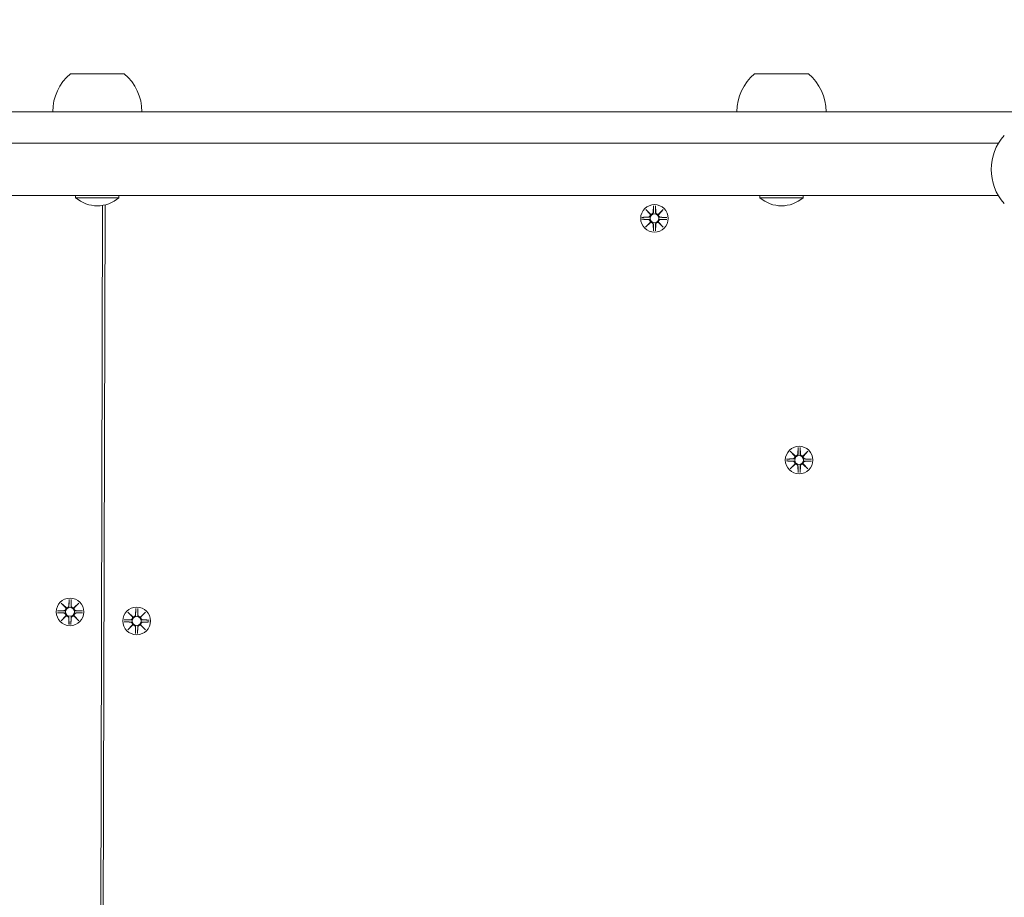
# Model space of a CAD drawing. Units: millimetres. Extents: x 568 to 18780, y 274 to 33593.
# Drawn here: x 9234 to 9610, y 12682 to 13016 of the extents above; entities that cross this region are included whole.
import ezdxf

# ---------------------------------------------------------------- set-up
doc = ezdxf.new("R2010")
doc.units = ezdxf.units.MM
doc.layers.add('Urządzenia', color=2, linetype='Continuous', lineweight=15)
doc.layers.add('wymiary 100', color=5, linetype='Continuous')
doc.layers.add('wymiary 100 strefy', color=5, linetype='Continuous')
doc.styles.get("Standard").update_dxf_attribs({"font": 'arial.ttf'})
doc.dimstyles.new('FK_rzuty 100_m$0', dxfattribs={"dimscale": 100, "dimtxt": 2.5, "dimasz": 2.5, "dimexe": 1.25, "dimexo": 0.625, "dimtad": 1, "dimlfac": 0.001, "dimrnd": 0.01, "dimzin": 1, "dimdsep": 46, "dimtxsty": 'Standard', "dimblk": 'OBLIQUE', "dimblk1": 'ARCHTICK', "dimblk2": 'OBLIQUE', "dimcen": 2.5, "dimadec": 0, "dimazin": 0, "dimtfac": 1, "dimtmove": 0, "dimatfit": 3, "dimfxl": 1, "dimarcsym": 0})
doc.dimstyles.new('FK_rzuty 100_STREFY', dxfattribs={"dimscale": 100, "dimtxt": 4, "dimasz": 2.5, "dimexe": 1.25, "dimexo": 0.625, "dimgap": 1, "dimtad": 1, "dimdec": 1, "dimlfac": 0.001, "dimrnd": 0.01, "dimzin": 1, "dimdsep": 46, "dimtxsty": 'Standard', "dimblk": 'OBLIQUE', "dimcen": 2.5, "dimadec": 0, "dimazin": 0, "dimtfac": 1, "dimtdec": 1, "dimtmove": 0, "dimatfit": 3, "dimfxl": 1, "dimarcsym": 0})

# ---------------------------------------------------------------- blocks, each defined once
blk = doc.blocks.new('_Oblique')
at = {"color": 0, "linetype": 'ByBlock', "lineweight": -2}
blk.add_line((-0.5, -0.5), (0.5, 0.5), dxfattribs=at)
blk = doc.blocks.new('*D8')
at = {"layer": 'Defpoints', "color": 0, "transparency": 16777216}
for p in [(12570.01, 15657.86), (9252.25, 4244.4), (16481.33, 4244.4)]:
    blk.add_point(p, dxfattribs=at)
at = {"layer": 'wymiary 100', "color": 0, "linetype": 'ByBlock', "lineweight": -2, "transparency": 16777216}
for p, q in [((12632.51, 15657.86), (16606.33, 15657.86)), ((16481.33, 15657.86), (16481.33, 4244.4)), ((9314.75, 4244.4), (16606.33, 4244.4))]:
    blk.add_line(p, q, dxfattribs=at)
at = {"layer": 'wymiary 100', "color": 0, "lineweight": -2, "transparency": 16777216, "xscale": 250, "yscale": 250, "zscale": 250}
for p, rotation in [((16481.33, 15657.86), 90), ((16481.33, 4244.4), 270)]:
    blk.add_blockref('_Oblique', p, dxfattribs=dict(at, rotation=rotation))
at = {"layer": 'wymiary 100', "color": 0, "transparency": 16777216, "insert": (16293.31, 9951.13), "char_height": 250, "attachment_point": 5, "rotation": 90}
blk.add_mtext('11.41', dxfattribs=at)
blk = doc.blocks.new('_ArchTick')
at = {"color": 0, "linetype": 'ByBlock', "const_width": 0.15}
blk.add_lwpolyline([(-0.5, -0.5), (0.5, 0.5)], dxfattribs=at)
blk = doc.blocks.new('*D11')
at = {"layer": 'Defpoints', "color": 0, "transparency": 16777216}
for p in [(12237.02, 17051.26), (9264.05, 2744.11), (17550.76, 2744.11)]:
    blk.add_point(p, dxfattribs=at)
at = {"layer": 'wymiary 100 strefy', "color": 0, "lineweight": -2, "transparency": 16777216}
for p, q in [((12299.52, 17051.26), (17675.76, 17051.26)), ((17550.76, 17051.26), (17550.76, 2744.11)), ((9326.55, 2744.11), (17675.76, 2744.11))]:
    blk.add_line(p, q, dxfattribs=at)
at = {"layer": 'wymiary 100 strefy', "color": 0, "lineweight": -2, "transparency": 16777216, "xscale": 200, "yscale": 200, "zscale": 200}
for p, rotation in [((17550.76, 17051.26), 90), ((17550.76, 2744.11), 270)]:
    blk.add_blockref('_Oblique', p, dxfattribs=dict(at, rotation=rotation))
at = {"layer": 'wymiary 100 strefy', "color": 0, "transparency": 16777216, "insert": (17297.49, 9897.69), "char_height": 300, "attachment_point": 5, "rotation": 90}
blk.add_mtext('14.30 m', dxfattribs=at)

msp = doc.modelspace()

# ---------------------------------------------------------------- linework, layer by layer
at = {"layer": 'Urządzenia'}
for p, q in [((9274.301, 12995.826), (9253.801, 12995.826)), ((9535.301, 12995.826), (9514.801, 12995.826)), ((9444.838, 12981.326), (9083.263, 12981.326)), ((9444.838, 12981.326), (9459.842, 12981.326)), ((9459.842, 12981.326), (9619.558, 12981.326)), ((9444.838, 12969.326), (9083.263, 12969.326)), ((9444.838, 12969.326), (9459.842, 12969.326)), ((9459.842, 12969.326), (9607.827, 12969.326)), ((9607.827, 12949.326), (8920.275, 12949.326)), ((9255.776, 12948.544), (9255.776, 12949.326)), ((9272.326, 12948.544), (9255.776, 12948.544)), ((9272.326, 12948.544), (9272.326, 12949.326)), ((9516.776, 12948.544), (9516.776, 12949.326)), ((9533.326, 12948.544), (9516.776, 12948.544)), ((9533.326, 12948.544), (9533.326, 12949.326)), ((9261.055, 11026.92), (9266.046, 12945.605)), ((9267.046, 12945.807), (9262.055, 11026.92)), ((9473.239, 12944.031), (9475.06, 12942.299)), ((9473.239, 12944.031), (9474.869, 12942.391)), ((9474.959, 12942.199), (9473.239, 12944.031)), ((9476.233, 12945.425), (9476.11, 12942.988)), ((9476.971, 12945.422), (9477.079, 12942.985)), ((9478.124, 12942.289), (9479.956, 12944.01)), ((9479.956, 12944.01), (9478.224, 12942.188)), ((9479.956, 12944.01), (9478.316, 12942.38)), ((9471.824, 12940.308), (9474.261, 12940.184)), ((9471.826, 12941.046), (9474.264, 12941.154)), ((9474.869, 12942.391), (9475.038, 12942.221)), ((9478.316, 12942.38), (9478.146, 12942.211)), ((9481.348, 12940.278), (9478.911, 12940.17)), ((9481.35, 12941.016), (9478.914, 12941.139)), ((9473.218, 12937.314), (9474.95, 12939.135)), ((9475.05, 12939.034), (9473.218, 12937.314)), ((9473.218, 12937.314), (9474.858, 12938.943)), ((9474.858, 12938.943), (9475.028, 12939.113)), ((9476.203, 12935.901), (9476.095, 12938.338)), ((9476.941, 12935.899), (9477.065, 12938.335)), ((9479.935, 12937.292), (9478.114, 12939.025)), ((9478.305, 12938.933), (9478.136, 12939.103)), ((9478.215, 12939.125), (9479.935, 12937.292)), ((9479.935, 12937.292), (9478.305, 12938.933)), ((9531.41, 12853.251), (9531.287, 12850.814)), ((9532.148, 12853.248), (9532.256, 12850.811)), ((9528.416, 12851.857), (9530.237, 12850.125)), ((9528.416, 12851.857), (9530.046, 12850.217)), ((9530.137, 12850.025), (9528.416, 12851.857)), ((9530.046, 12850.217), (9530.215, 12850.047)), ((9533.301, 12850.115), (9535.133, 12851.836)), ((9533.493, 12850.206), (9533.323, 12850.037)), ((9535.133, 12851.836), (9533.401, 12850.014)), ((9535.133, 12851.836), (9533.493, 12850.206)), ((9527.001, 12848.134), (9529.438, 12848.01)), ((9527.003, 12848.871), (9529.441, 12848.98)), ((9528.395, 12845.14), (9530.127, 12846.961)), ((9530.227, 12846.86), (9528.395, 12845.14)), ((9528.395, 12845.14), (9530.035, 12846.769)), ((9530.035, 12846.769), (9530.205, 12846.939)), ((9531.38, 12843.727), (9531.272, 12846.164)), ((9532.118, 12843.725), (9532.242, 12846.161)), ((9535.112, 12845.118), (9533.291, 12846.851)), ((9533.482, 12846.759), (9533.313, 12846.929)), ((9533.392, 12846.951), (9535.112, 12845.118)), ((9535.112, 12845.118), (9533.482, 12846.759)), ((9536.525, 12848.104), (9534.088, 12847.996)), ((9536.527, 12848.842), (9534.091, 12848.965)), ((9250.294, 12793.942), (9252.116, 12792.21)), ((9250.294, 12793.942), (9251.924, 12792.302)), ((9252.015, 12792.11), (9250.294, 12793.942)), ((9253.289, 12795.336), (9253.165, 12792.9)), ((9254.026, 12795.334), (9254.135, 12792.896)), ((9255.179, 12792.201), (9257.012, 12793.921)), ((9257.012, 12793.921), (9255.28, 12792.1)), ((9257.012, 12793.921), (9255.372, 12792.291)), ((9248.88, 12790.219), (9251.316, 12790.096)), ((9248.882, 12790.957), (9251.319, 12791.065)), ((9251.924, 12792.302), (9252.093, 12792.132)), ((9255.372, 12792.291), (9255.201, 12792.122)), ((9258.403, 12790.189), (9255.966, 12790.081)), ((9258.406, 12790.927), (9255.969, 12791.05)), ((9275.722, 12790.483), (9277.543, 12788.751)), ((9275.722, 12790.483), (9277.351, 12788.843)), ((9277.442, 12788.65), (9275.722, 12790.483)), ((9278.716, 12791.876), (9278.592, 12789.44)), ((9279.453, 12791.874), (9279.562, 12789.437)), ((9280.607, 12788.741), (9282.439, 12790.462)), ((9282.439, 12790.462), (9280.707, 12788.64)), ((9282.439, 12790.462), (9280.799, 12788.832)), ((9250.273, 12787.225), (9252.005, 12789.046)), ((9252.106, 12788.945), (9250.273, 12787.225)), ((9250.273, 12787.225), (9251.913, 12788.855)), ((9251.913, 12788.855), (9252.084, 12789.024)), ((9253.259, 12785.812), (9253.15, 12788.25)), ((9253.996, 12785.81), (9254.12, 12788.247)), ((9256.991, 12787.204), (9255.169, 12788.936)), ((9255.361, 12788.844), (9255.192, 12789.014)), ((9255.27, 12789.036), (9256.991, 12787.204)), ((9256.991, 12787.204), (9255.361, 12788.844)), ((9274.307, 12786.76), (9276.743, 12786.636)), ((9274.309, 12787.497), (9276.746, 12787.606)), ((9277.351, 12788.843), (9277.521, 12788.672)), ((9280.799, 12788.832), (9280.629, 12788.663)), ((9283.83, 12786.73), (9281.393, 12786.621)), ((9283.833, 12787.467), (9281.396, 12787.591)), ((9275.7, 12783.765), (9277.433, 12785.587)), ((9277.533, 12785.486), (9275.7, 12783.765)), ((9275.7, 12783.765), (9277.341, 12785.395)), ((9277.341, 12785.395), (9277.511, 12785.564)), ((9278.686, 12782.353), (9278.578, 12784.79)), ((9279.424, 12782.35), (9279.547, 12784.787)), ((9282.418, 12783.744), (9280.596, 12785.476)), ((9280.788, 12785.384), (9280.619, 12785.555)), ((9280.697, 12785.577), (9282.418, 12783.744)), ((9282.418, 12783.744), (9280.788, 12785.384))]:
    msp.add_line(p, q, dxfattribs=at)
for centre, radius in [((9476.587, 12940.662), 5.25), ((9476.587, 12940.662), 1.676), ((9531.764, 12848.488), 5.25), ((9531.764, 12848.488), 1.676), ((9253.643, 12790.573), 5.25), ((9253.643, 12790.573), 1.676), ((9279.07, 12787.113), 5.25), ((9279.07, 12787.113), 1.676)]:
    msp.add_circle(centre, radius, dxfattribs=at)
for centre, radius, start, end in [((9266, 12981.326), 18.949, 130.07442, 180), ((9262.102, 12981.326), 18.949, 0, 49.92558), ((9527, 12981.326), 18.949, 130.07442, 180), ((9523.102, 12981.326), 18.949, 0, 49.92558), ((9624.451, 12959.326), 19.4, 137.92498, 222.07502), ((9264.051, 12958.046), 12.6, 228.94782, 311.05218), ((9525.051, 12958.046), 12.6, 228.94782, 311.05218), ((9474.221, 12939.407), 0.778, 339.51662, 87.09322), ((9474.229, 12941.931), 0.778, 272.54629, 20.12289), ((9475.333, 12943.028), 0.778, 249.51662, 357.09322), ((9477.856, 12943.02), 0.778, 182.54629, 290.12289), ((9478.945, 12939.393), 0.778, 92.54629, 200.12289), ((9478.953, 12941.916), 0.778, 159.51662, 267.09322), ((9475.318, 12938.304), 0.778, 2.54629, 110.12289), ((9477.841, 12938.296), 0.778, 69.51662, 177.09322), ((9529.406, 12849.757), 0.778, 272.54629, 20.12289), ((9530.51, 12850.854), 0.778, 249.51662, 357.09322), ((9533.033, 12850.846), 0.778, 182.54629, 290.12289), ((9534.13, 12849.742), 0.778, 159.51662, 267.09322), ((9529.398, 12847.233), 0.778, 339.51662, 87.09322), ((9530.495, 12846.13), 0.778, 2.54629, 110.12289), ((9533.018, 12846.122), 0.778, 69.51662, 177.09322), ((9534.122, 12847.218), 0.778, 92.54629, 200.12289), ((9251.277, 12789.319), 0.778, 339.51662, 87.09322), ((9251.285, 12791.842), 0.778, 272.54629, 20.12289), ((9252.388, 12792.939), 0.778, 249.51662, 357.09322), ((9254.912, 12792.931), 0.778, 182.54629, 290.12289), ((9256.001, 12789.304), 0.778, 92.54629, 200.12289), ((9256.009, 12791.827), 0.778, 159.51662, 267.09322), ((9277.815, 12789.479), 0.778, 249.51662, 357.09322), ((9280.339, 12789.471), 0.778, 182.54629, 290.12289), ((9252.373, 12788.215), 0.778, 2.54629, 110.12289), ((9254.897, 12788.207), 0.778, 69.51662, 177.09322), ((9276.704, 12785.859), 0.778, 339.51662, 87.09322), ((9276.712, 12788.383), 0.778, 272.54629, 20.12289), ((9281.428, 12785.844), 0.778, 92.54629, 200.12289), ((9281.436, 12788.368), 0.778, 159.51662, 267.09322), ((9277.8, 12784.755), 0.778, 2.54629, 110.12289), ((9280.324, 12784.748), 0.778, 69.51662, 177.09322)]:
    msp.add_arc(centre, radius, start, end, dxfattribs=at)
for centre, major_axis, start_param, end_param in [((9475.261, 12942.952), (0.472, 0.497), 3.293586, 3.6085399), ((9474.305, 12942.002), (0.5, 0.469), 5.816238, 6.131192), ((9477.927, 12942.944), (0.469, -0.5), 5.816238, 6.131192), ((9478.878, 12941.988), (0.497, -0.472), 3.293586, 3.6085399), ((9474.296, 12939.336), (-0.497, 0.472), 3.293586, 3.6085399), ((9475.247, 12938.379), (-0.469, 0.5), 5.816238, 6.131192), ((9477.913, 12938.371), (-0.472, -0.497), 3.293586, 3.6085399), ((9478.869, 12939.321), (-0.5, -0.469), 5.816238, 6.131192), ((9530.438, 12850.778), (0.472, 0.497), 3.293586, 3.6085399), ((9529.482, 12849.828), (0.5, 0.469), 5.816238, 6.131192), ((9533.104, 12850.77), (0.469, -0.5), 5.816238, 6.131192), ((9534.055, 12849.814), (0.497, -0.472), 3.293586, 3.6085399), ((9529.473, 12847.162), (-0.497, 0.472), 3.293586, 3.6085399), ((9530.424, 12846.205), (-0.469, 0.5), 5.816238, 6.131192), ((9533.09, 12846.197), (-0.472, -0.497), 3.293586, 3.6085399), ((9534.046, 12847.147), (-0.5, -0.469), 5.816238, 6.131192), ((9252.317, 12792.864), (0.472, 0.497), 3.293586, 3.6085399), ((9251.36, 12791.913), (0.5, 0.469), 5.816238, 6.131192), ((9254.983, 12792.855), (0.469, -0.5), 5.816238, 6.131192), ((9255.933, 12791.899), (0.497, -0.472), 3.293586, 3.6085399), ((9251.352, 12789.247), (-0.497, 0.472), 3.293586, 3.6085399), ((9252.302, 12788.291), (-0.469, 0.5), 5.816238, 6.131192), ((9254.969, 12788.282), (-0.472, -0.497), 3.293586, 3.6085399), ((9255.925, 12789.233), (-0.5, -0.469), 5.816238, 6.131192), ((9277.744, 12789.404), (0.472, 0.497), 3.293586, 3.6085399), ((9276.787, 12788.454), (0.5, 0.469), 5.816238, 6.131192), ((9280.41, 12789.396), (0.469, -0.5), 5.816238, 6.131192), ((9281.36, 12788.439), (0.497, -0.472), 3.293586, 3.6085399), ((9276.779, 12785.787), (-0.497, 0.472), 3.293586, 3.6085399), ((9277.729, 12784.831), (-0.469, 0.5), 5.816238, 6.131192), ((9280.396, 12784.823), (-0.472, -0.497), 3.293586, 3.6085399), ((9281.352, 12785.773), (-0.5, -0.469), 5.816238, 6.131192)]:
    msp.add_ellipse(centre, major_axis=major_axis, ratio=0.9884519, start_param=start_param, end_param=end_param, dxfattribs=at)
for points, weights in [([(9476.231, 12945.374), (9476.201, 12943.778), (9476.186, 12942.984)], [1.0013490209, 1.09697588554, 1.06380331295]), ([(9477.003, 12942.982), (9476.993, 12943.776), (9476.972, 12945.372)], [1.06380331295, 1.09697588554, 1.0013490209]), ([(9471.875, 12940.306), (9473.471, 12940.276), (9474.264, 12940.26)], [1.0013490209, 1.09697588554, 1.06380331295]), ([(9474.267, 12941.078), (9473.473, 12941.067), (9471.877, 12941.047)], [1.06380331295, 1.09697588554, 1.0013490209]), ([(9478.907, 12940.246), (9479.701, 12940.256), (9481.297, 12940.277)], [1.06380331295, 1.09697588554, 1.0013490209]), ([(9481.299, 12941.017), (9479.703, 12941.048), (9478.91, 12941.063)], [1.0013490209, 1.09697588554, 1.06380331295]), ([(9476.171, 12938.342), (9476.182, 12937.548), (9476.202, 12935.952)], [1.06380331295, 1.09697588554, 1.0013490209]), ([(9476.943, 12935.95), (9476.973, 12937.546), (9476.988, 12938.339)], [1.0013490209, 1.09697588554, 1.06380331295]), ([(9531.409, 12853.2), (9531.378, 12851.604), (9531.363, 12850.81)], [1.0013490209, 1.09697588554, 1.06380331295]), ([(9532.18, 12850.808), (9532.17, 12851.601), (9532.149, 12853.197)], [1.06380331295, 1.09697588554, 1.0013490209]), ([(9527.052, 12848.132), (9528.648, 12848.102), (9529.441, 12848.086)], [1.0013490209, 1.09697588554, 1.06380331295]), ([(9529.444, 12848.904), (9528.65, 12848.893), (9527.054, 12848.873)], [1.06380331295, 1.09697588554, 1.0013490209]), ([(9531.348, 12846.168), (9531.359, 12845.374), (9531.379, 12843.778)], [1.06380331295, 1.09697588554, 1.0013490209]), ([(9532.12, 12843.776), (9532.15, 12845.372), (9532.165, 12846.165)], [1.0013490209, 1.09697588554, 1.06380331295]), ([(9534.084, 12848.072), (9534.878, 12848.082), (9536.474, 12848.103)], [1.06380331295, 1.09697588554, 1.0013490209]), ([(9536.476, 12848.843), (9534.88, 12848.874), (9534.087, 12848.889)], [1.0013490209, 1.09697588554, 1.06380331295]), ([(9253.287, 12795.285), (9253.257, 12793.689), (9253.241, 12792.896)], [1.0013490209, 1.09697588554, 1.06380331295]), ([(9254.059, 12792.893), (9254.048, 12793.687), (9254.028, 12795.283)], [1.06380331295, 1.09697588554, 1.0013490209]), ([(9248.93, 12790.217), (9250.526, 12790.187), (9251.32, 12790.172)], [1.0013490209, 1.09697588554, 1.06380331295]), ([(9251.322, 12790.989), (9250.529, 12790.979), (9248.933, 12790.958)], [1.06380331295, 1.09697588554, 1.0013490209]), ([(9255.963, 12790.157), (9256.756, 12790.167), (9258.352, 12790.188)], [1.06380331295, 1.09697588554, 1.0013490209]), ([(9258.355, 12790.929), (9256.759, 12790.959), (9255.965, 12790.974)], [1.0013490209, 1.09697588554, 1.06380331295]), ([(9278.714, 12791.826), (9278.684, 12790.23), (9278.668, 12789.436)], [1.0013490209, 1.09697588554, 1.06380331295]), ([(9279.486, 12789.434), (9279.475, 12790.227), (9279.455, 12791.823)], [1.06380331295, 1.09697588554, 1.0013490209]), ([(9253.227, 12788.253), (9253.237, 12787.459), (9253.257, 12785.863)], [1.06380331295, 1.09697588554, 1.0013490209]), ([(9253.998, 12785.861), (9254.029, 12787.457), (9254.044, 12788.25)], [1.0013490209, 1.09697588554, 1.06380331295]), ([(9274.358, 12786.758), (9275.954, 12786.728), (9276.747, 12786.712)], [1.0013490209, 1.09697588554, 1.06380331295]), ([(9276.75, 12787.529), (9275.956, 12787.519), (9274.36, 12787.499)], [1.06380331295, 1.09697588554, 1.0013490209]), ([(9281.39, 12786.697), (9282.184, 12786.708), (9283.78, 12786.728)], [1.06380331295, 1.09697588554, 1.0013490209]), ([(9283.782, 12787.469), (9282.186, 12787.499), (9281.392, 12787.515)], [1.0013490209, 1.09697588554, 1.06380331295]), ([(9278.654, 12784.793), (9278.664, 12784), (9278.685, 12782.404)], [1.06380331295, 1.09697588554, 1.0013490209]), ([(9279.425, 12782.401), (9279.456, 12783.997), (9279.471, 12784.791)], [1.0013490209, 1.09697588554, 1.06380331295])]:
    msp.add_rational_spline(points, weights, degree=2, dxfattribs=at)
for points in [[(9476.231, 12945.374), (9476.232, 12945.39), (9476.232, 12945.409), (9476.233, 12945.425)], [(9476.971, 12945.422), (9476.972, 12945.406), (9476.972, 12945.387), (9476.972, 12945.372)], [(9471.875, 12940.306), (9471.859, 12940.307), (9471.84, 12940.307), (9471.824, 12940.308)], [(9471.826, 12941.046), (9471.843, 12941.046), (9471.861, 12941.047), (9471.877, 12941.047)], [(9481.348, 12940.278), (9481.331, 12940.277), (9481.313, 12940.277), (9481.297, 12940.277)], [(9481.299, 12941.017), (9481.315, 12941.017), (9481.334, 12941.016), (9481.35, 12941.016)], [(9476.203, 12935.901), (9476.203, 12935.917), (9476.202, 12935.936), (9476.202, 12935.952)], [(9476.943, 12935.95), (9476.942, 12935.934), (9476.942, 12935.915), (9476.941, 12935.899)], [(9531.409, 12853.2), (9531.409, 12853.216), (9531.409, 12853.234), (9531.41, 12853.251)], [(9532.148, 12853.248), (9532.149, 12853.232), (9532.149, 12853.213), (9532.149, 12853.197)], [(9527.052, 12848.132), (9527.036, 12848.132), (9527.017, 12848.133), (9527.001, 12848.134)], [(9527.003, 12848.871), (9527.02, 12848.872), (9527.038, 12848.873), (9527.054, 12848.873)], [(9536.525, 12848.104), (9536.509, 12848.103), (9536.49, 12848.103), (9536.474, 12848.103)], [(9536.476, 12848.843), (9536.492, 12848.843), (9536.511, 12848.842), (9536.527, 12848.842)], [(9531.38, 12843.727), (9531.38, 12843.743), (9531.379, 12843.762), (9531.379, 12843.778)], [(9532.12, 12843.776), (9532.119, 12843.76), (9532.119, 12843.741), (9532.118, 12843.725)], [(9253.287, 12795.285), (9253.287, 12795.301), (9253.288, 12795.32), (9253.289, 12795.336)], [(9254.026, 12795.334), (9254.027, 12795.317), (9254.028, 12795.299), (9254.028, 12795.283)], [(9248.93, 12790.217), (9248.915, 12790.218), (9248.896, 12790.218), (9248.88, 12790.219)], [(9248.882, 12790.957), (9248.898, 12790.957), (9248.917, 12790.958), (9248.933, 12790.958)], [(9258.403, 12790.189), (9258.387, 12790.189), (9258.368, 12790.188), (9258.352, 12790.188)], [(9258.355, 12790.929), (9258.371, 12790.928), (9258.389, 12790.928), (9258.406, 12790.927)], [(9278.714, 12791.826), (9278.715, 12791.841), (9278.715, 12791.86), (9278.716, 12791.876)], [(9279.453, 12791.874), (9279.454, 12791.858), (9279.455, 12791.839), (9279.455, 12791.823)], [(9253.259, 12785.812), (9253.258, 12785.829), (9253.258, 12785.847), (9253.257, 12785.863)], [(9253.998, 12785.861), (9253.998, 12785.845), (9253.997, 12785.826), (9253.996, 12785.81)], [(9274.358, 12786.758), (9274.342, 12786.758), (9274.323, 12786.759), (9274.307, 12786.76)], [(9274.309, 12787.497), (9274.325, 12787.498), (9274.344, 12787.498), (9274.36, 12787.499)], [(9283.83, 12786.73), (9283.814, 12786.729), (9283.795, 12786.728), (9283.78, 12786.728)], [(9283.782, 12787.469), (9283.798, 12787.469), (9283.817, 12787.468), (9283.833, 12787.467)], [(9278.686, 12782.353), (9278.685, 12782.369), (9278.685, 12782.388), (9278.685, 12782.404)], [(9279.425, 12782.401), (9279.425, 12782.385), (9279.424, 12782.367), (9279.424, 12782.35)]]:
    msp.add_open_spline(points, degree=3, dxfattribs=at)
for points, knots in [([(9474.264, 12940.26), (9474.3, 12940.26), (9474.337, 12940.257), (9474.463, 12940.238), (9474.551, 12940.209), (9474.7, 12940.135), (9474.772, 12940.084), (9474.899, 12939.962), (9474.952, 12939.889), (9475.03, 12939.742), (9475.06, 12939.657), (9475.091, 12939.484), (9475.092, 12939.395), (9475.072, 12939.249), (9475.055, 12939.179), (9475.028, 12939.113)], [0.33486304, 0.33486304, 0.33486304, 0.33486304, 0.34561146, 0.34561146, 0.3724042, 0.3724042, 0.39734458, 0.39734458, 0.42228496, 0.42228496, 0.44722534, 0.44722534, 0.47216572, 0.47216572, 0.49324674, 0.49324674, 0.49324674, 0.49324674]), ([(9475.038, 12942.221), (9475.064, 12942.154), (9475.081, 12942.084), (9475.1, 12941.938), (9475.098, 12941.849), (9475.067, 12941.676), (9475.036, 12941.591), (9474.957, 12941.445), (9474.903, 12941.373), (9474.776, 12941.251), (9474.703, 12941.201), (9474.554, 12941.127), (9474.466, 12941.099), (9474.339, 12941.081), (9474.303, 12941.078), (9474.267, 12941.078)], [0.35132318, 0.35132318, 0.35132318, 0.35132318, 0.3724042, 0.3724042, 0.39734458, 0.39734458, 0.42228496, 0.42228496, 0.44722534, 0.44722534, 0.47216572, 0.47216572, 0.49895846, 0.49895846, 0.50970688, 0.50970688, 0.50970688, 0.50970688]), ([(9476.186, 12942.984), (9476.185, 12942.948), (9476.182, 12942.912), (9476.163, 12942.786), (9476.134, 12942.698), (9476.06, 12942.549), (9476.01, 12942.476), (9475.887, 12942.35), (9475.814, 12942.297), (9475.668, 12942.219), (9475.583, 12942.189), (9475.409, 12942.158), (9475.321, 12942.157), (9475.174, 12942.176), (9475.104, 12942.194), (9475.038, 12942.221)], [0.33486304, 0.33486304, 0.33486304, 0.33486304, 0.34561146, 0.34561146, 0.3724042, 0.3724042, 0.39734458, 0.39734458, 0.42228496, 0.42228496, 0.44722534, 0.44722534, 0.47216572, 0.47216572, 0.49324674, 0.49324674, 0.49324674, 0.49324674]), ([(9478.146, 12942.211), (9478.079, 12942.185), (9478.01, 12942.168), (9477.863, 12942.149), (9477.774, 12942.151), (9477.601, 12942.182), (9477.516, 12942.213), (9477.37, 12942.292), (9477.298, 12942.346), (9477.176, 12942.473), (9477.126, 12942.546), (9477.052, 12942.695), (9477.024, 12942.783), (9477.006, 12942.909), (9477.004, 12942.946), (9477.003, 12942.982)], [0.35132318, 0.35132318, 0.35132318, 0.35132318, 0.3724042, 0.3724042, 0.39734458, 0.39734458, 0.42228496, 0.42228496, 0.44722534, 0.44722534, 0.47216572, 0.47216572, 0.49895846, 0.49895846, 0.50970688, 0.50970688, 0.50970688, 0.50970688]), ([(9478.136, 12939.103), (9478.11, 12939.17), (9478.093, 12939.239), (9478.075, 12939.386), (9478.076, 12939.474), (9478.108, 12939.648), (9478.138, 12939.732), (9478.217, 12939.879), (9478.271, 12939.951), (9478.398, 12940.073), (9478.471, 12940.123), (9478.62, 12940.196), (9478.709, 12940.225), (9478.835, 12940.243), (9478.871, 12940.245), (9478.907, 12940.246)], [0.35132318, 0.35132318, 0.35132318, 0.35132318, 0.3724042, 0.3724042, 0.39734458, 0.39734458, 0.42228496, 0.42228496, 0.44722534, 0.44722534, 0.47216572, 0.47216572, 0.49895846, 0.49895846, 0.50970688, 0.50970688, 0.50970688, 0.50970688]), ([(9478.91, 12941.063), (9478.874, 12941.064), (9478.837, 12941.067), (9478.711, 12941.086), (9478.623, 12941.114), (9478.475, 12941.189), (9478.402, 12941.239), (9478.275, 12941.362), (9478.222, 12941.434), (9478.144, 12941.581), (9478.114, 12941.666), (9478.083, 12941.84), (9478.083, 12941.928), (9478.102, 12942.075), (9478.119, 12942.144), (9478.146, 12942.211)], [0.33486304, 0.33486304, 0.33486304, 0.33486304, 0.34561146, 0.34561146, 0.3724042, 0.3724042, 0.39734458, 0.39734458, 0.42228496, 0.42228496, 0.44722534, 0.44722534, 0.47216572, 0.47216572, 0.49324674, 0.49324674, 0.49324674, 0.49324674]), ([(9475.028, 12939.113), (9475.095, 12939.139), (9475.165, 12939.156), (9475.311, 12939.174), (9475.4, 12939.173), (9475.573, 12939.141), (9475.658, 12939.111), (9475.804, 12939.032), (9475.876, 12938.978), (9475.998, 12938.851), (9476.048, 12938.778), (9476.122, 12938.629), (9476.15, 12938.54), (9476.168, 12938.414), (9476.171, 12938.378), (9476.171, 12938.342)], [0.35132318, 0.35132318, 0.35132318, 0.35132318, 0.3724042, 0.3724042, 0.39734458, 0.39734458, 0.42228496, 0.42228496, 0.44722534, 0.44722534, 0.47216572, 0.47216572, 0.49895846, 0.49895846, 0.50970688, 0.50970688, 0.50970688, 0.50970688]), ([(9476.988, 12938.339), (9476.989, 12938.375), (9476.992, 12938.411), (9477.011, 12938.538), (9477.04, 12938.626), (9477.114, 12938.774), (9477.165, 12938.847), (9477.287, 12938.973), (9477.36, 12939.027), (9477.507, 12939.105), (9477.592, 12939.135), (9477.765, 12939.166), (9477.853, 12939.166), (9478, 12939.147), (9478.07, 12939.129), (9478.136, 12939.103)], [0.33486304, 0.33486304, 0.33486304, 0.33486304, 0.34561146, 0.34561146, 0.3724042, 0.3724042, 0.39734458, 0.39734458, 0.42228496, 0.42228496, 0.44722534, 0.44722534, 0.47216572, 0.47216572, 0.49324674, 0.49324674, 0.49324674, 0.49324674]), ([(9530.215, 12850.047), (9530.241, 12849.98), (9530.258, 12849.91), (9530.277, 12849.764), (9530.275, 12849.675), (9530.244, 12849.502), (9530.213, 12849.417), (9530.134, 12849.271), (9530.08, 12849.198), (9529.953, 12849.077), (9529.88, 12849.027), (9529.731, 12848.953), (9529.643, 12848.925), (9529.516, 12848.907), (9529.48, 12848.904), (9529.444, 12848.904)], [0.35132318, 0.35132318, 0.35132318, 0.35132318, 0.3724042, 0.3724042, 0.39734458, 0.39734458, 0.42228496, 0.42228496, 0.44722534, 0.44722534, 0.47216572, 0.47216572, 0.49895846, 0.49895846, 0.50970688, 0.50970688, 0.50970688, 0.50970688]), ([(9531.363, 12850.81), (9531.362, 12850.774), (9531.359, 12850.738), (9531.34, 12850.612), (9531.312, 12850.524), (9531.237, 12850.375), (9531.187, 12850.302), (9531.064, 12850.176), (9530.991, 12850.123), (9530.845, 12850.045), (9530.76, 12850.015), (9530.586, 12849.984), (9530.498, 12849.983), (9530.351, 12850.002), (9530.281, 12850.02), (9530.215, 12850.047)], [0.33486304, 0.33486304, 0.33486304, 0.33486304, 0.34561146, 0.34561146, 0.3724042, 0.3724042, 0.39734458, 0.39734458, 0.42228496, 0.42228496, 0.44722534, 0.44722534, 0.47216572, 0.47216572, 0.49324674, 0.49324674, 0.49324674, 0.49324674]), ([(9533.323, 12850.037), (9533.256, 12850.011), (9533.187, 12849.994), (9533.04, 12849.975), (9532.951, 12849.977), (9532.778, 12850.008), (9532.693, 12850.039), (9532.547, 12850.118), (9532.475, 12850.172), (9532.353, 12850.299), (9532.303, 12850.372), (9532.229, 12850.521), (9532.201, 12850.609), (9532.183, 12850.735), (9532.181, 12850.772), (9532.18, 12850.808)], [0.35132318, 0.35132318, 0.35132318, 0.35132318, 0.3724042, 0.3724042, 0.39734458, 0.39734458, 0.42228496, 0.42228496, 0.44722534, 0.44722534, 0.47216572, 0.47216572, 0.49895846, 0.49895846, 0.50970688, 0.50970688, 0.50970688, 0.50970688]), ([(9534.087, 12848.889), (9534.051, 12848.89), (9534.014, 12848.893), (9533.888, 12848.912), (9533.8, 12848.94), (9533.652, 12849.015), (9533.579, 12849.065), (9533.452, 12849.188), (9533.399, 12849.26), (9533.321, 12849.407), (9533.291, 12849.492), (9533.26, 12849.666), (9533.26, 12849.754), (9533.279, 12849.901), (9533.296, 12849.97), (9533.323, 12850.037)], [0.33486304, 0.33486304, 0.33486304, 0.33486304, 0.34561146, 0.34561146, 0.3724042, 0.3724042, 0.39734458, 0.39734458, 0.42228496, 0.42228496, 0.44722534, 0.44722534, 0.47216572, 0.47216572, 0.49324674, 0.49324674, 0.49324674, 0.49324674]), ([(9529.441, 12848.086), (9529.477, 12848.086), (9529.514, 12848.083), (9529.64, 12848.064), (9529.728, 12848.035), (9529.877, 12847.961), (9529.949, 12847.91), (9530.076, 12847.788), (9530.129, 12847.715), (9530.207, 12847.568), (9530.237, 12847.483), (9530.268, 12847.31), (9530.269, 12847.221), (9530.249, 12847.075), (9530.232, 12847.005), (9530.205, 12846.939)], [0.33486304, 0.33486304, 0.33486304, 0.33486304, 0.34561146, 0.34561146, 0.3724042, 0.3724042, 0.39734458, 0.39734458, 0.42228496, 0.42228496, 0.44722534, 0.44722534, 0.47216572, 0.47216572, 0.49324674, 0.49324674, 0.49324674, 0.49324674]), ([(9530.205, 12846.939), (9530.272, 12846.965), (9530.342, 12846.982), (9530.488, 12847), (9530.577, 12846.999), (9530.75, 12846.967), (9530.835, 12846.937), (9530.981, 12846.858), (9531.053, 12846.804), (9531.175, 12846.677), (9531.225, 12846.604), (9531.299, 12846.455), (9531.327, 12846.366), (9531.345, 12846.24), (9531.348, 12846.204), (9531.348, 12846.168)], [0.35132318, 0.35132318, 0.35132318, 0.35132318, 0.3724042, 0.3724042, 0.39734458, 0.39734458, 0.42228496, 0.42228496, 0.44722534, 0.44722534, 0.47216572, 0.47216572, 0.49895846, 0.49895846, 0.50970688, 0.50970688, 0.50970688, 0.50970688]), ([(9532.165, 12846.165), (9532.166, 12846.201), (9532.169, 12846.237), (9532.188, 12846.364), (9532.217, 12846.452), (9532.291, 12846.6), (9532.342, 12846.673), (9532.464, 12846.799), (9532.537, 12846.853), (9532.684, 12846.931), (9532.769, 12846.961), (9532.942, 12846.991), (9533.03, 12846.992), (9533.177, 12846.973), (9533.247, 12846.955), (9533.313, 12846.929)], [0.33486304, 0.33486304, 0.33486304, 0.33486304, 0.34561146, 0.34561146, 0.3724042, 0.3724042, 0.39734458, 0.39734458, 0.42228496, 0.42228496, 0.44722534, 0.44722534, 0.47216572, 0.47216572, 0.49324674, 0.49324674, 0.49324674, 0.49324674]), ([(9533.313, 12846.929), (9533.287, 12846.996), (9533.27, 12847.065), (9533.252, 12847.212), (9533.253, 12847.3), (9533.285, 12847.474), (9533.315, 12847.558), (9533.394, 12847.705), (9533.448, 12847.777), (9533.575, 12847.899), (9533.648, 12847.949), (9533.797, 12848.022), (9533.886, 12848.051), (9534.012, 12848.068), (9534.048, 12848.071), (9534.084, 12848.072)], [0.35132318, 0.35132318, 0.35132318, 0.35132318, 0.3724042, 0.3724042, 0.39734458, 0.39734458, 0.42228496, 0.42228496, 0.44722534, 0.44722534, 0.47216572, 0.47216572, 0.49895846, 0.49895846, 0.50970688, 0.50970688, 0.50970688, 0.50970688]), ([(9251.32, 12790.172), (9251.356, 12790.171), (9251.392, 12790.168), (9251.518, 12790.149), (9251.607, 12790.12), (9251.755, 12790.046), (9251.828, 12789.996), (9251.954, 12789.873), (9252.008, 12789.8), (9252.086, 12789.653), (9252.116, 12789.568), (9252.146, 12789.395), (9252.147, 12789.307), (9252.128, 12789.16), (9252.11, 12789.09), (9252.084, 12789.024)], [0.33486304, 0.33486304, 0.33486304, 0.33486304, 0.34561146, 0.34561146, 0.3724042, 0.3724042, 0.39734458, 0.39734458, 0.42228496, 0.42228496, 0.44722534, 0.44722534, 0.47216572, 0.47216572, 0.49324674, 0.49324674, 0.49324674, 0.49324674]), ([(9252.093, 12792.132), (9252.12, 12792.065), (9252.137, 12791.996), (9252.155, 12791.849), (9252.154, 12791.76), (9252.122, 12791.587), (9252.091, 12791.502), (9252.013, 12791.356), (9251.959, 12791.284), (9251.832, 12791.162), (9251.758, 12791.112), (9251.609, 12791.038), (9251.521, 12791.01), (9251.395, 12790.992), (9251.358, 12790.989), (9251.322, 12790.989)], [0.35132318, 0.35132318, 0.35132318, 0.35132318, 0.3724042, 0.3724042, 0.39734458, 0.39734458, 0.42228496, 0.42228496, 0.44722534, 0.44722534, 0.47216572, 0.47216572, 0.49895846, 0.49895846, 0.50970688, 0.50970688, 0.50970688, 0.50970688]), ([(9253.241, 12792.896), (9253.24, 12792.86), (9253.237, 12792.823), (9253.219, 12792.697), (9253.19, 12792.609), (9253.115, 12792.46), (9253.065, 12792.388), (9252.942, 12792.261), (9252.87, 12792.208), (9252.723, 12792.13), (9252.638, 12792.1), (9252.465, 12792.069), (9252.376, 12792.069), (9252.23, 12792.088), (9252.16, 12792.105), (9252.093, 12792.132)], [0.33486304, 0.33486304, 0.33486304, 0.33486304, 0.34561146, 0.34561146, 0.3724042, 0.3724042, 0.39734458, 0.39734458, 0.42228496, 0.42228496, 0.44722534, 0.44722534, 0.47216572, 0.47216572, 0.49324674, 0.49324674, 0.49324674, 0.49324674]), ([(9255.201, 12792.122), (9255.135, 12792.096), (9255.065, 12792.079), (9254.918, 12792.061), (9254.83, 12792.062), (9254.657, 12792.094), (9254.572, 12792.124), (9254.425, 12792.203), (9254.353, 12792.257), (9254.231, 12792.384), (9254.182, 12792.457), (9254.108, 12792.606), (9254.08, 12792.695), (9254.062, 12792.821), (9254.059, 12792.857), (9254.059, 12792.893)], [0.35132318, 0.35132318, 0.35132318, 0.35132318, 0.3724042, 0.3724042, 0.39734458, 0.39734458, 0.42228496, 0.42228496, 0.44722534, 0.44722534, 0.47216572, 0.47216572, 0.49895846, 0.49895846, 0.50970688, 0.50970688, 0.50970688, 0.50970688]), ([(9255.192, 12789.014), (9255.166, 12789.081), (9255.148, 12789.15), (9255.13, 12789.297), (9255.131, 12789.386), (9255.163, 12789.559), (9255.194, 12789.644), (9255.272, 12789.79), (9255.326, 12789.862), (9255.454, 12789.984), (9255.527, 12790.034), (9255.676, 12790.108), (9255.764, 12790.136), (9255.89, 12790.154), (9255.927, 12790.157), (9255.963, 12790.157)], [0.35132318, 0.35132318, 0.35132318, 0.35132318, 0.3724042, 0.3724042, 0.39734458, 0.39734458, 0.42228496, 0.42228496, 0.44722534, 0.44722534, 0.47216572, 0.47216572, 0.49895846, 0.49895846, 0.50970688, 0.50970688, 0.50970688, 0.50970688]), ([(9255.965, 12790.974), (9255.929, 12790.975), (9255.893, 12790.978), (9255.767, 12790.997), (9255.679, 12791.026), (9255.53, 12791.1), (9255.457, 12791.15), (9255.331, 12791.273), (9255.277, 12791.346), (9255.199, 12791.493), (9255.169, 12791.578), (9255.139, 12791.751), (9255.138, 12791.839), (9255.157, 12791.986), (9255.175, 12792.056), (9255.201, 12792.122)], [0.33486304, 0.33486304, 0.33486304, 0.33486304, 0.34561146, 0.34561146, 0.3724042, 0.3724042, 0.39734458, 0.39734458, 0.42228496, 0.42228496, 0.44722534, 0.44722534, 0.47216572, 0.47216572, 0.49324674, 0.49324674, 0.49324674, 0.49324674]), ([(9278.668, 12789.436), (9278.668, 12789.4), (9278.665, 12789.364), (9278.646, 12789.238), (9278.617, 12789.149), (9278.543, 12789.001), (9278.492, 12788.928), (9278.37, 12788.802), (9278.297, 12788.748), (9278.15, 12788.67), (9278.065, 12788.64), (9277.892, 12788.61), (9277.803, 12788.609), (9277.657, 12788.628), (9277.587, 12788.646), (9277.521, 12788.672)], [0.33486304, 0.33486304, 0.33486304, 0.33486304, 0.34561146, 0.34561146, 0.3724042, 0.3724042, 0.39734458, 0.39734458, 0.42228496, 0.42228496, 0.44722534, 0.44722534, 0.47216572, 0.47216572, 0.49324674, 0.49324674, 0.49324674, 0.49324674]), ([(9280.629, 12788.663), (9280.562, 12788.636), (9280.492, 12788.619), (9280.346, 12788.601), (9280.257, 12788.602), (9280.084, 12788.634), (9279.999, 12788.665), (9279.853, 12788.743), (9279.78, 12788.797), (9279.659, 12788.924), (9279.609, 12788.998), (9279.535, 12789.147), (9279.507, 12789.235), (9279.489, 12789.361), (9279.486, 12789.398), (9279.486, 12789.434)], [0.35132318, 0.35132318, 0.35132318, 0.35132318, 0.3724042, 0.3724042, 0.39734458, 0.39734458, 0.42228496, 0.42228496, 0.44722534, 0.44722534, 0.47216572, 0.47216572, 0.49895846, 0.49895846, 0.50970688, 0.50970688, 0.50970688, 0.50970688]), ([(9252.084, 12789.024), (9252.15, 12789.05), (9252.22, 12789.067), (9252.367, 12789.085), (9252.455, 12789.084), (9252.628, 12789.052), (9252.713, 12789.022), (9252.86, 12788.943), (9252.932, 12788.889), (9253.054, 12788.762), (9253.103, 12788.689), (9253.177, 12788.54), (9253.205, 12788.451), (9253.223, 12788.325), (9253.226, 12788.289), (9253.227, 12788.253)], [0.35132318, 0.35132318, 0.35132318, 0.35132318, 0.3724042, 0.3724042, 0.39734458, 0.39734458, 0.42228496, 0.42228496, 0.44722534, 0.44722534, 0.47216572, 0.47216572, 0.49895846, 0.49895846, 0.50970688, 0.50970688, 0.50970688, 0.50970688]), ([(9254.044, 12788.25), (9254.045, 12788.286), (9254.048, 12788.323), (9254.066, 12788.449), (9254.095, 12788.537), (9254.17, 12788.686), (9254.22, 12788.758), (9254.343, 12788.885), (9254.415, 12788.938), (9254.562, 12789.016), (9254.647, 12789.046), (9254.821, 12789.077), (9254.909, 12789.077), (9255.056, 12789.058), (9255.125, 12789.041), (9255.192, 12789.014)], [0.33486304, 0.33486304, 0.33486304, 0.33486304, 0.34561146, 0.34561146, 0.3724042, 0.3724042, 0.39734458, 0.39734458, 0.42228496, 0.42228496, 0.44722534, 0.44722534, 0.47216572, 0.47216572, 0.49324674, 0.49324674, 0.49324674, 0.49324674]), ([(9276.747, 12786.712), (9276.783, 12786.711), (9276.819, 12786.708), (9276.946, 12786.69), (9277.034, 12786.661), (9277.182, 12786.586), (9277.255, 12786.536), (9277.381, 12786.413), (9277.435, 12786.341), (9277.513, 12786.194), (9277.543, 12786.109), (9277.573, 12785.936), (9277.574, 12785.847), (9277.555, 12785.7), (9277.537, 12785.631), (9277.511, 12785.564)], [0.33486304, 0.33486304, 0.33486304, 0.33486304, 0.34561146, 0.34561146, 0.3724042, 0.3724042, 0.39734458, 0.39734458, 0.42228496, 0.42228496, 0.44722534, 0.44722534, 0.47216572, 0.47216572, 0.49324674, 0.49324674, 0.49324674, 0.49324674]), ([(9277.521, 12788.672), (9277.547, 12788.606), (9277.564, 12788.536), (9277.582, 12788.389), (9277.581, 12788.301), (9277.549, 12788.128), (9277.519, 12788.043), (9277.44, 12787.896), (9277.386, 12787.824), (9277.259, 12787.702), (9277.186, 12787.653), (9277.037, 12787.579), (9276.948, 12787.551), (9276.822, 12787.533), (9276.786, 12787.53), (9276.75, 12787.529)], [0.35132318, 0.35132318, 0.35132318, 0.35132318, 0.3724042, 0.3724042, 0.39734458, 0.39734458, 0.42228496, 0.42228496, 0.44722534, 0.44722534, 0.47216572, 0.47216572, 0.49895846, 0.49895846, 0.50970688, 0.50970688, 0.50970688, 0.50970688]), ([(9277.511, 12785.564), (9277.578, 12785.59), (9277.647, 12785.608), (9277.794, 12785.626), (9277.882, 12785.625), (9278.056, 12785.593), (9278.14, 12785.562), (9278.287, 12785.484), (9278.359, 12785.43), (9278.481, 12785.302), (9278.531, 12785.229), (9278.604, 12785.08), (9278.633, 12784.992), (9278.651, 12784.866), (9278.653, 12784.829), (9278.654, 12784.793)], [0.35132318, 0.35132318, 0.35132318, 0.35132318, 0.3724042, 0.3724042, 0.39734458, 0.39734458, 0.42228496, 0.42228496, 0.44722534, 0.44722534, 0.47216572, 0.47216572, 0.49895846, 0.49895846, 0.50970688, 0.50970688, 0.50970688, 0.50970688]), ([(9279.471, 12784.791), (9279.472, 12784.827), (9279.475, 12784.863), (9279.494, 12784.989), (9279.522, 12785.077), (9279.597, 12785.226), (9279.647, 12785.299), (9279.77, 12785.425), (9279.842, 12785.479), (9279.989, 12785.557), (9280.074, 12785.587), (9280.248, 12785.617), (9280.336, 12785.618), (9280.483, 12785.599), (9280.552, 12785.581), (9280.619, 12785.555)], [0.33486304, 0.33486304, 0.33486304, 0.33486304, 0.34561146, 0.34561146, 0.3724042, 0.3724042, 0.39734458, 0.39734458, 0.42228496, 0.42228496, 0.44722534, 0.44722534, 0.47216572, 0.47216572, 0.49324674, 0.49324674, 0.49324674, 0.49324674]), ([(9280.619, 12785.555), (9280.593, 12785.621), (9280.576, 12785.691), (9280.557, 12785.838), (9280.559, 12785.926), (9280.59, 12786.099), (9280.621, 12786.184), (9280.7, 12786.331), (9280.754, 12786.403), (9280.881, 12786.525), (9280.954, 12786.574), (9281.103, 12786.648), (9281.191, 12786.676), (9281.317, 12786.694), (9281.354, 12786.697), (9281.39, 12786.697)], [0.35132318, 0.35132318, 0.35132318, 0.35132318, 0.3724042, 0.3724042, 0.39734458, 0.39734458, 0.42228496, 0.42228496, 0.44722534, 0.44722534, 0.47216572, 0.47216572, 0.49895846, 0.49895846, 0.50970688, 0.50970688, 0.50970688, 0.50970688]), ([(9281.392, 12787.515), (9281.356, 12787.516), (9281.32, 12787.519), (9281.194, 12787.537), (9281.106, 12787.566), (9280.957, 12787.641), (9280.884, 12787.691), (9280.758, 12787.814), (9280.705, 12787.886), (9280.627, 12788.033), (9280.597, 12788.118), (9280.566, 12788.291), (9280.565, 12788.38), (9280.584, 12788.526), (9280.602, 12788.596), (9280.629, 12788.663)], [0.33486304, 0.33486304, 0.33486304, 0.33486304, 0.34561146, 0.34561146, 0.3724042, 0.3724042, 0.39734458, 0.39734458, 0.42228496, 0.42228496, 0.44722534, 0.44722534, 0.47216572, 0.47216572, 0.49324674, 0.49324674, 0.49324674, 0.49324674])]:
    msp.add_open_spline(points, degree=3, knots=knots, dxfattribs=at)

# ---------------------------------------------------------------- dimensions: what is measured, and where the dimension line sits
at = {"layer": 'wymiary 100'}
dim = msp.add_linear_dim(base=(16481.326, 4244.401), p1=(12570.01, 15657.86), p2=(9252.25, 4244.401), angle=90, dimstyle='FK_rzuty 100_m$0', override={"dimarcsym": 1}, dxfattribs=at)
dim.commit()
dim.dimension.update_dxf_attribs({"geometry": '*D8', "text_midpoint": (16481.326, 9951.13), "dimtype": 160})
at = {"layer": 'wymiary 100 strefy'}
dim = msp.add_linear_dim(base=(17550.76, 2744.113), p1=(12237.022, 17051.26), p2=(9264.051, 2744.113), angle=90, dimstyle='FK_rzuty 100_STREFY', override={"dimtxt": 3, "dimasz": 2, "dimdec": 2, "dimrnd": 0.1, "dimpost": ' m'}, dxfattribs=at)
dim.commit()
dim.dimension.update_dxf_attribs({"geometry": '*D11', "text_midpoint": (17550.76, 9897.687), "dimtype": 160})

doc.saveas('drawing.dxf')
